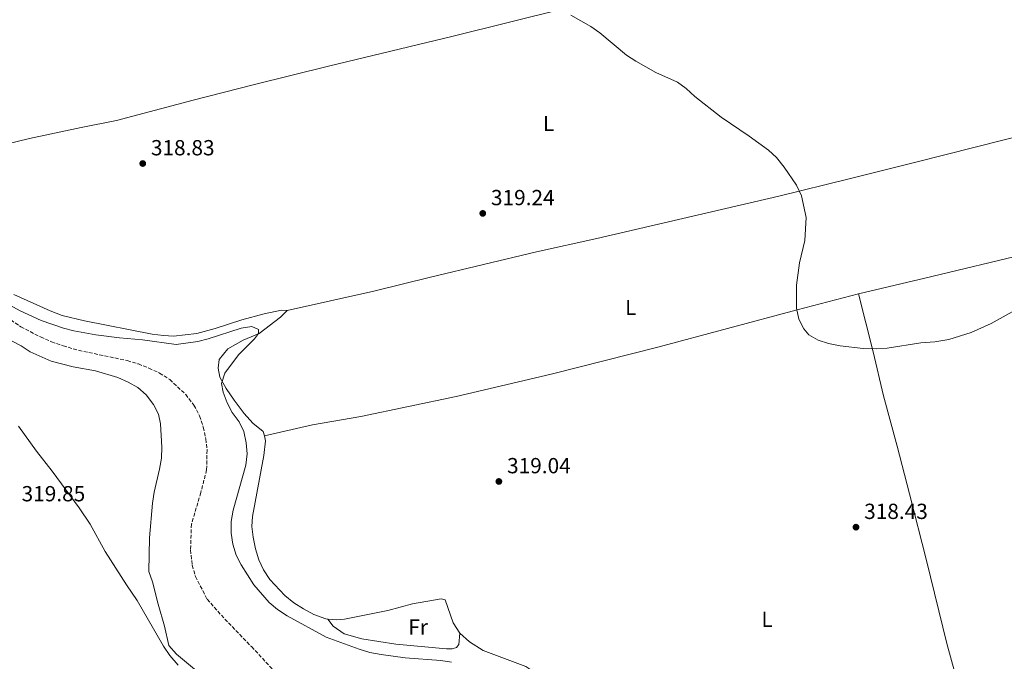
# Model space of a CAD drawing. Units: metres. Extents: x 608059 to 611524, y 4689942 to 4692310.
# Drawn here: x 608432 to 608883, y 4691062 to 4691356 of the extents above; entities that cross this region are included whole.
import ezdxf
from ezdxf.enums import TextEntityAlignment as Align

# ---------------------------------------------------------------- set-up
doc = ezdxf.new("R2010")
doc.units = ezdxf.units.M
doc.header["$MEASUREMENT"] = 0
doc.linetypes.add('DGN Style 3', pattern=[2.435890702152634, 1.739921930109024, -0.6959687720436097])
for name, color, linetype, lineweight in [('Barranco lineal', 142, 'DGN Style 3', 13), ('Cota de punto acotado terreno', 7, 'Continuous', 0), ('Curva de nivel intermedia', 30, 'Continuous', 0), ('Estanque', 4, 'Continuous', 0), ('Etiqueta de uso rústico', 92, 'Continuous', 0), ('Línea de cambio de uso (parcela vista)', 92, 'Continuous', 0), ('Punto acotado terreno (símbolo)', 7, 'Continuous', 0)]:
    doc.layers.add(name, color=color, linetype=linetype, lineweight=lineweight)
doc.styles.add('Style-Arial', font='arial.ttf')

# ---------------------------------------------------------------- blocks, each defined once
blk = doc.blocks.new('5PATER')
at = {"layer": 'Estanque', "linetype": 'Continuous', "lineweight": 0}
h = blk.add_hatch(color=51, dxfattribs=at)
edge = h.paths.add_edge_path()
edge.add_ellipse((0, 0), major_axis=(-0.1095731443231308, -0.1110710700762829), ratio=0.9994222409660317, start_angle=0, end_angle=360)

msp = doc.modelspace()

# ---------------------------------------------------------------- linework, layer by layer
at = {"layer": 'Barranco lineal', "color": 142, "linetype": 'DGN Style 3', "lineweight": 13}
msp.add_polyline3d([(608419.9400000004, 4691224.220000001, 315), (608432.5499999998, 4691215.65, 314.179999999993), (608441.6100000005, 4691210.949999999, 313.9799999999959), (608446.6799999997, 4691208.730000001, 313.7799999999988), (608451.9100000003, 4691206.890000001, 313.7799999999988), (608458.9900000002, 4691204.82, 313.1600000000035), (608481.3499999996, 4691200.109999999, 312.7599999999948), (608486.4100000003, 4691198.57, 312.7599999999948), (608491.2199999997, 4691196.689999999, 312.7599999999948), (608496.1100000005, 4691194.380000001, 312.5500000000029), (608500.7999999998, 4691191.470000001, 312.5500000000029), (608508.0899999999, 4691184.609999999, 312.5500000000029), (608511.8499999996, 4691179.640000001, 312.5500000000029), (608514.4199999999, 4691174.789999999, 312.5500000000029), (608516.1399999997, 4691169.59, 312.3500000000058), (608517.2599999999, 4691164.220000001, 312.3500000000058), (608517.8600000005, 4691159.17, 312.1399999999995), (608517.6799999997, 4691150.02, 311.9400000000023), (608515, 4691139.609999999, 311.7400000000052), (608510.7300000006, 4691125.16, 311.9400000000023), (608510.3200000003, 4691113.310000001, 311.9400000000023), (608511.0700000003, 4691106.310000001, 311.9400000000023), (608512.5700000003, 4691101.189999999, 311.7400000000052), (608517.9299999997, 4691090.720000001, 310.9199999999983), (608526, 4691081.680000001, 310.9199999999983), (608538.2199999997, 4691069.01, 310.7200000000012), (608552.9100000003, 4691053.24, 310)], dxfattribs=at)
at = {"layer": 'Curva de nivel intermedia', "color": 30, "linetype": 'Continuous', "lineweight": 0, "flags": 128}
for points, elevation in [([(608684.5199999996, 4691358.5), (608693.6300000001, 4691353.23), (608697.7400000007, 4691350.369999998), (608710.0000000007, 4691340.17), (608714.3500000003, 4691337.289999999), (608723.5000000012, 4691332.119999998), (608733.2900000013, 4691327.76), (608737.3800000016, 4691324.890000001), (608741.3300000011, 4691321.21), (608753.4100000003, 4691311.74), (608766.1999999998, 4691303.009999999), (608774.9700000007, 4691296.539999999), (608778.640000001, 4691293.149999999), (608782.2199999995, 4691288.74), (608787.89, 4691280.439999999), (608790.1100000017, 4691275.65), (608792.3700000015, 4691265.699999999), (608791.6400000006, 4691255.13), (608789.2900000014, 4691244.939999999), (608787.9200000013, 4691234.74), (608787.9400000013, 4691224.179999999), (608789.0099999999, 4691219.149999999), (608791.16, 4691214.61), (608793.5400000005, 4691211.92), (608797.8400000011, 4691209.519999999), (608802.5700000006, 4691207.909999999), (608807.8500000002, 4691206.829999999), (608818.4000000004, 4691205.73), (608824.3500000003, 4691205.439999999), (608829.3400000016, 4691205.759999999), (608844.8700000015, 4691208.269999999), (608851.2199999995, 4691208.640000001), (608857.6600000013, 4691209.78), (608867.8800000004, 4691213.019999999), (608877.0400000003, 4691217.179999998), (608886.7099999996, 4691222.390000001)], 319.9999999999999), ([(608414.0100000014, 4691232.84), (608432.2900000006, 4691222.939999999), (608441.8799999995, 4691218.449999998), (608452.0499999997, 4691214.980000001), (608456.9000000021, 4691213.75), (608466.8900000012, 4691211.98), (608477.8400000014, 4691210.509999999), (608488.2800000019, 4691209.699999999), (608503.650000001, 4691207.489999998), (608513.5999999997, 4691208.869999998), (608518.4299999999, 4691210.130000001), (608533.4300000003, 4691214.95)], 315.0000000000001), ([(608533.4300000003, 4691214.95), (608538.4600000017, 4691215.720000001), (608541.5100000005, 4691214.42), (608541.400000001, 4691212.5), (608539.5400000013, 4691210.039999999), (608532.3399999995, 4691202.75), (608526.0000000006, 4691194.399999999), (608524.5499999999, 4691189.609999999), (608525.2300000016, 4691185.67), (608527.0700000012, 4691180.81), (608529.3700000012, 4691176.34), (608532.5300000019, 4691172.100000001), (608534.72, 4691167.600000001), (608535.86, 4691162.479999999), (608536.3099999992, 4691157.390000001), (608535.6200000008, 4691152.199999999), (608529.8700000019, 4691131.619999998), (608528.8900000006, 4691126.350000001), (608528.8900000006, 4691121.05), (608529.7100000009, 4691115.929999999), (608531.1700000005, 4691110.890000001), (608533.4400000015, 4691106.439999999), (608539.2300000006, 4691097.300000001), (608546.3699999999, 4691089.270000001), (608550.2000000009, 4691086.050000002), (608554.5999999996, 4691083.13), (608572.5000000013, 4691073.38), (608587.5199999994, 4691067.859999999), (608592.3600000008, 4691066.38), (608597.5900000011, 4691065.369999999), (608608.6500000008, 4691063.880000001), (608624.9499999997, 4691062.619999997), (608629.8899999995, 4691061.849999999)], 315.0000000000001), ([(608520.54, 4691051.659999998), (608503.87, 4691065.529999998), (608500.4200000011, 4691069.52), (608498.3700000015, 4691078.4), (608495.4600000012, 4691088.409999999), (608492.9199999999, 4691098.74), (608491.1699999997, 4691103.52), (608491.4500000014, 4691118.910000001), (608492.94, 4691134.83), (608493.7200000001, 4691139.77), (608496.1299999995, 4691150.34), (608496.940000001, 4691155.390000002), (608497.1900000013, 4691160.390000002), (608496.5000000006, 4691171.08), (608495.6400000001, 4691175.519999999), (608493.3700000015, 4691179.969999999), (608489.9600000004, 4691184.41), (608486.2200000011, 4691187.73), (608481.7400000017, 4691190.189999999), (608477.0099999999, 4691192.320000002), (608466.7300000002, 4691195.42), (608456.490000001, 4691197.31), (608446.530000001, 4691199.779999999), (608436.8400000014, 4691204.06), (608432.6700000005, 4691206.850000001), (608428.2500000016, 4691209.179999999)], 315.0000000000001)]:
    msp.add_lwpolyline(points, dxfattribs=dict(at, elevation=elevation))
at = {"layer": 'Línea de cambio de uso (parcela vista)', "color": 92, "linetype": 'Continuous', "lineweight": 0}
for points in [[(608365.5899999999, 4691289.380000001, 316.0399999999936), (608369.9500000002, 4691289.289999999, 316.0399999999936), (608386.6900000004, 4691291.449999999, 316.8600000000006), (608401.6399999997, 4691293.939999999, 318.8999999999942), (608419.4299999997, 4691297.82, 319.9199999999983), (608436.5800000001, 4691301.869999999, 319.7100000000065), (608460.1799999997, 4691306.960000001, 319.3000000000029), (608476.3200000003, 4691310.180000001, 319.3000000000029), (608511.5099999999, 4691319.529999999, 319.5099999999948), (608539.5800000001, 4691326.58, 319.5099999999948), (608573.54, 4691335.060000001, 319.3000000000029), (608630.54, 4691348.789999999, 319.3000000000029), (608733.2300000006, 4691374.4, 319.7100000000065), (608772.3099999996, 4691384.680000001, 319.9199999999983), (608790.3899999997, 4691389.42, 320.320000000007), (608798.0199999996, 4691364.730000001, 320.320000000007), (608836.6699999999, 4691374.100000001, 320.320000000007), (608868.1299999999, 4691381.57, 320.320000000007), (608902.0099999999, 4691390.210000001, 320.320000000007), (608933.4800000006, 4691398.75, 320.4900000000052)], [(608554.54, 4691223.109999999, 316.25), (608594.3099999996, 4691231.939999999, 317.6699999999983), (608620.25, 4691238.289999999, 318.2899999999936), (608668.8499999996, 4691249.939999999, 318.8999999999942), (608696.4600000001, 4691256.09, 319.1000000000058), (608779.79, 4691275.49, 319.9199999999983), (608812.0499999998, 4691283.439999999, 320.7299999999959), (608842.5899999999, 4691291.07, 320.9400000000023), (608909.5499999998, 4691307.970000001, 320.5299999999988), (608939.9299999997, 4691316.109999999, 320.7299999999959), (608965.4199999999, 4691323.119999999, 320.5399999999936)], [(608816.25, 4691230.77, 320.3699999999953), (608846.5899999999, 4691237.890000001, 320.7799999999988), (608895.0099999999, 4691249.57, 320.570000000007), (608982.7000000002, 4691271.529999999, 320.8999999999942)], [(608429.4000000004, 4691230.390000001, 316.25), (608446.0199999996, 4691222.930000001, 316.25), (608451.4699999997, 4691220.84, 316.25), (608461.7999999998, 4691218.289999999, 316.25), (608492.7699999996, 4691212.279999999, 316.0399999999936), (608497.9000000004, 4691211.689999999, 315.8399999999965), (608502.4800000006, 4691211.300000001, 315.8399999999965), (608513.2000000002, 4691212.470000001, 315.6399999999995), (608521.6500000004, 4691214.810000001, 315.8399999999965), (608533.8399999999, 4691218.859999999, 316.0399999999936), (608544.0800000001, 4691221.52, 316.25), (608551.9299999997, 4691223.17, 316.25), (608554.54, 4691223.109999999, 316.25)], [(608816.25, 4691230.77, 320.3699999999953), (608788.2199999997, 4691223.33, 320.1600000000035), (608724.3700000001, 4691206.289999999, 318.9400000000023), (608675.4800000006, 4691193.82, 319.1399999999995), (608631.9199999999, 4691183.59, 318.9400000000023), (608588.25, 4691174.560000001, 319.1399999999995), (608566.2300000006, 4691170.630000001, 319.1399999999995), (608544.25, 4691165.630000001, 317.6699999999983)], [(608860.5700000003, 4691056.619999999, 319.0399999999936), (608856.7999999998, 4691070.529999999, 319.0399999999936), (608847.3499999996, 4691108.550000001, 318.8399999999965), (608839.6200000001, 4691139.050000001, 319.1399999999995), (608833.9500000002, 4691160.850000001, 319.3500000000058), (608827.6699999999, 4691184.01, 319.9600000000065), (608822.9900000002, 4691204.189999999, 319.9600000000065), (608816.25, 4691230.77, 320.3699999999953)], [(608554.54, 4691223.109999999, 316.25), (608551.5300000003, 4691219.960000001, 316.0399999999936), (608541.6799999997, 4691212.52, 315.429999999993), (608534.4000000004, 4691209.5, 315.0200000000041), (608527.3799999999, 4691205.460000001, 314.820000000007), (608523.4000000004, 4691200.630000001, 314.6199999999953), (608522.9299999997, 4691196.609999999, 314.6199999999953), (608523.7400000002, 4691192.470000001, 314.6199999999953), (608526.6900000004, 4691187.279999999, 315.0200000000041), (608530.29, 4691181.970000001, 315.6399999999995), (608534.8799999999, 4691175.850000001, 316.6600000000035), (608538.8499999996, 4691171.4, 317.0599999999977), (608543.6299999999, 4691167.550000001, 317.8800000000047), (608544.25, 4691165.630000001, 317.6699999999983)], [(608504.6699999999, 4691060.539999999, 315.6000000000058), (608500.8499999996, 4691065.02, 315.3899999999995), (608497.9199999999, 4691069.289999999, 315.5), (608485.7999999998, 4691090.09, 316.6199999999953), (608481.0099999999, 4691097.289999999, 317.2299999999959), (608471.1600000003, 4691112.619999999, 319.570000000007), (608464.3099999996, 4691125.210000001, 319.8800000000047), (608459.2199999997, 4691132.689999999, 319.7799999999988), (608446.9699999997, 4691149.41, 319.679999999993), (608439.7000000002, 4691158.680000001, 319.4700000000012), (608431.54, 4691170.02, 318.8600000000006)], [(608544.25, 4691165.630000001, 317.6699999999983), (608544.6100000005, 4691163.33, 317.8800000000047), (608543.8200000003, 4691156.609999999, 318.0800000000018), (608538.7300000006, 4691128.720000001, 317.6699999999983), (608538.3799999999, 4691124.15, 317.8800000000047), (608538.9400000004, 4691119.15, 317.8800000000047), (608540.0999999996, 4691113.9, 317.8800000000047), (608541.6500000004, 4691108.779999999, 317.8800000000047), (608543.7800000003, 4691104.180000001, 317.8800000000047), (608546.5599999996, 4691099.720000001, 317.6699999999983), (608553.5099999999, 4691092.51, 317.6699999999983), (608557.5999999996, 4691089.130000001, 317.6699999999983), (608561.9900000002, 4691086.310000001, 317.6699999999983), (608566.7599999999, 4691083.74, 317.6699999999983), (608572.2100000001, 4691081.689999999, 317.6699999999983), (608573.1399999997, 4691081.619999999, 317.6699999999983)], [(608573.1399999997, 4691081.619999999, 317.6699999999983), (608577.2199999997, 4691081.27, 317.6699999999983), (608580.8099999996, 4691081.600000001, 317.6699999999983), (608600.6500000004, 4691085.550000001, 318.2899999999936), (608611.9100000003, 4691088.560000001, 318.4900000000052), (608625.1500000004, 4691090.859999999, 318.2899999999936), (608626.9500000002, 4691090.449999999, 318.2899999999936), (608630.5499999998, 4691080, 318.2899999999936), (608633.7199999997, 4691075.16, 318.2899999999936)], [(608573.1399999997, 4691081.619999999, 317.6699999999983), (608575.6900000004, 4691078.430000001, 317.4700000000012), (608580.6399999997, 4691074.84, 317.2700000000041), (608588.8300000001, 4691072.609999999, 317.0599999999977), (608604.3300000001, 4691070.180000001, 317.0599999999977), (608627.5700000003, 4691067.960000001, 317.0599999999977), (608630.1799999997, 4691068.02, 317.0599999999977), (608632.0999999996, 4691068.600000001, 317.2700000000041), (608633.1500000004, 4691070.02, 317.4700000000012), (608633.7199999997, 4691075.16, 318.2899999999936)], [(608633.7199999997, 4691075.16, 318.2899999999936), (608638.0300000003, 4691071.180000001, 318.2899999999936), (608644.3499999996, 4691067.300000001, 317.8800000000047), (608663.8700000001, 4691059.91, 316.0399999999936), (608668.8600000005, 4691056.58, 315.6399999999995), (608675.0800000001, 4691049.710000001, 315.2299999999959), (608681.6600000003, 4691041.560000001, 313.3899999999995), (608687.9400000004, 4691031.91, 312.5800000000018), (608693.79, 4691024.32, 311.8000000000029)]]:
    msp.add_polyline3d(points, dxfattribs=at)

# ---------------------------------------------------------------- block references
at = {"layer": 'Punto acotado terreno (símbolo)', "color": 7, "linetype": 'Continuous', "lineweight": 0, "xscale": 10, "yscale": 10, "zscale": 10}
for p in [(608488.4099999992, 4691290.430000001, 318.8300000000018), (608644.1700000024, 4691267.580000003, 319.2400000000052), (608651.5500000007, 4691144.720000001, 319.0399999999936), (608815.1200000012, 4691123.770000001, 318.4299999999935)]:
    msp.add_blockref('5PATER', p, dxfattribs=at)

# ---------------------------------------------------------------- texts
at = {"layer": 'Cota de punto acotado terreno', "color": 7, "linetype": 'Continuous', "lineweight": 0, "style": 'Style-Arial'}
for s, p in [('318.83', (608492.1600000004, 4691294.180000001, 318.8300000000018)), ('319.24', (608647.9200000013, 4691271.330000003, 319.2400000000052)), ('319.04', (608655.3000000018, 4691148.469999998, 319.0399999999936)), ('319.85', (608432.9300000003, 4691135.609999999, 319.8500000000058)), ('318.43', (608818.8700000001, 4691127.520000001, 318.429999999993))]:
    msp.add_text(s, height=7.000000000000002, dxfattribs=at).set_placement(p)
at = {"layer": 'Etiqueta de uso rústico', "color": 92, "linetype": 'Continuous', "lineweight": 0, "style": 'Style-Arial'}
for s, p in [('L', (608674.2714203784, 4691308.790009998, 319.6300000000047)), ('L', (608711.9514203789, 4691224.450009998, 319.0099999999948)), ('Fr', (608614.5536852663, 4691077.990009997, 317.6900000000023)), ('L', (608774.3914203787, 4691081.540009997, 316.9700000000012))]:
    msp.add_text(s, height=7.000000000000002, dxfattribs=at).set_placement(p, align=Align.MIDDLE_CENTER)

doc.saveas('drawing.dxf')
